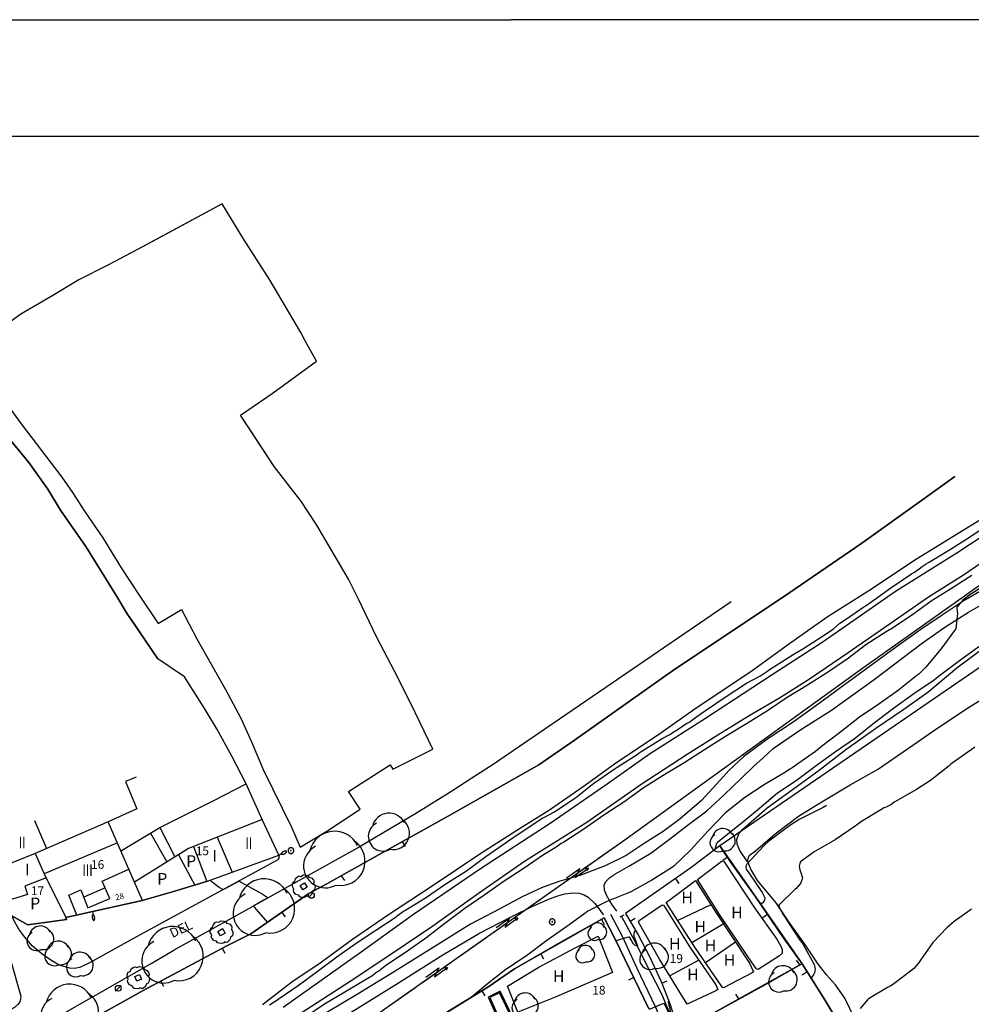
# Model space of a CAD drawing. Extents: x 344644 to 345832, y 4611510 to 4612350.
# Drawn here: x 345154 to 345317, y 4612181 to 4612350 of the extents above; entities that cross this region are included whole.
import ezdxf
from ezdxf.enums import TextEntityAlignment as Align
from ezdxf.lldxf.tags import DXFTag

# ---------------------------------------------------------------- set-up
doc = ezdxf.new("R2010")
doc.units = 0
doc.header["$MEASUREMENT"] = 0
for name, color, linetype in [('-10', 7, 'Continuous'), ('-12', 7, 'Continuous'), ('-14', 7, 'Continuous'), ('-16', 7, 'Continuous'), ('-17', 7, 'Continuous'), ('-18', 7, 'Continuous'), ('-19', 7, 'Continuous'), ('-20', 7, 'Continuous'), ('-22', 7, 'Continuous'), ('-23', 7, 'Continuous'), ('-26', 7, 'Continuous'), ('-27', 7, 'Continuous'), ('-30', 7, 'Continuous'), ('-31', 7, 'Continuous'), ('-32', 7, 'Continuous'), ('-4', 7, 'Continuous'), ('-5', 7, 'Continuous'), ('-8', 7, 'Continuous'), ('-9', 7, 'Continuous'), ('PATTERN_CLASS', 7, 'Continuous')]:
    doc.layers.add(name, color=color, linetype=linetype)
doc.styles.add('txt', font='TXT', dxfattribs={"height": 0.2})
tags = doc.linetypes.add('DASHED', pattern=[0.75, 0.5, -0.25]).pattern_tags.tags
tags[6:7] = [DXFTag(74, 4), DXFTag(75, 0), DXFTag(340, '0'), DXFTag(46, 1.0), DXFTag(50, 0.0), DXFTag(44, 0.0), DXFTag(45, 0.0)]
tags[4:5] = [DXFTag(74, 4), DXFTag(75, 0), DXFTag(340, '0'), DXFTag(46, 1.0), DXFTag(50, 0.0), DXFTag(44, 0.0), DXFTag(45, 0.0)]
tags = doc.linetypes.add('DOT', pattern=[0.25, 0, -0.25]).pattern_tags.tags
tags[6:7] = [DXFTag(74, 4), DXFTag(75, 0), DXFTag(340, '0'), DXFTag(46, 1.0), DXFTag(50, 0.0), DXFTag(44, 0.0), DXFTag(45, 0.0)]
tags[4:5] = [DXFTag(74, 4), DXFTag(75, 0), DXFTag(340, '0'), DXFTag(46, 1.0), DXFTag(50, 0.0), DXFTag(44, 0.0), DXFTag(45, 0.0)]
tags = doc.linetypes.add('HIDDEN', pattern=[0.375, 0.25, -0.125]).pattern_tags.tags
tags[6:7] = [DXFTag(74, 4), DXFTag(75, 0), DXFTag(340, '0'), DXFTag(46, 1.0), DXFTag(50, 0.0), DXFTag(44, 0.0), DXFTag(45, 0.0)]
tags[4:5] = [DXFTag(74, 4), DXFTag(75, 0), DXFTag(340, '0'), DXFTag(46, 1.0), DXFTag(50, 0.0), DXFTag(44, 0.0), DXFTag(45, 0.0)]

# ---------------------------------------------------------------- blocks, each defined once
blk = doc.blocks.new('POSTE')
at = {"layer": '-26', "color": 7, "linetype": 'Continuous'}
blk.add_circle((0, 0), 5, dxfattribs=at)
blk = doc.blocks.new('RAGUA')
at = {"layer": '-26', "color": 7, "linetype": 'Continuous'}
for points in [[(3.5, -3.6, 0.049132), (4.1, -2.8, 0.049131), (4.6, -1.9, 0.04913), (4.9, -1, 0.049128), (5, 0, 0.049126), (4.9, 1, 0.049124), (4.6, 1.9, 0.049123), (4.2, 2.8, 0.049122), (3.6, 3.5, 0.049122), (2.8, 4.1, 0.049123), (1.9, 4.6, 0.049124), (1, 4.9, 0.049126), (0, 5, 0.049128), (-1, 4.9, 0.04913), (-1.9, 4.6, 0.049131), (-2.8, 4.2, 0.049132), (-3.5, 3.6, 0.049132), (-4.1, 2.8, 0.049131), (-4.6, 1.9, 0.04913), (-4.9, 1, 0.049128), (-5, 0, 0.049126), (-4.9, -1, 0.049124), (-4.6, -1.9, 0.049123), (-4.2, -2.8, 0.049122), (-3.6, -3.5, 0.049122), (-2.8, -4.1, 0.049123), (-1.9, -4.6, 0.049124), (-1, -4.9, 0.049126), (0, -5, 0.049128), (1, -4.9, 0.04913), (1.9, -4.6, 0.049131), (2.8, -4.2, 0.049132)], [(0.4, -0.4, 0.049132), (0.4, -0.3, 0.049131), (0.5, -0.2, 0.04913), (0.5, -0.1, 0.049128), (0.5, 0, 0.049126), (0.5, 0.1, 0.049124), (0.5, 0.2, 0.049123), (0.4, 0.3, 0.049122), (0.4, 0.4, 0.049122), (0.3, 0.4, 0.049123), (0.2, 0.5, 0.049124), (0.1, 0.5, 0.049126), (0, 0.5, 0.049128), (-0.1, 0.5, 0.04913), (-0.2, 0.5, 0.049131), (-0.3, 0.4, 0.049132), (-0.4, 0.4, 0.049132), (-0.4, 0.3, 0.049131), (-0.5, 0.2, 0.04913), (-0.5, 0.1, 0.049128), (-0.5, 0, 0.049126), (-0.5, -0.1, 0.049124), (-0.5, -0.2, 0.049123), (-0.4, -0.3, 0.049122), (-0.4, -0.4, 0.049122), (-0.3, -0.4, 0.049123), (-0.2, -0.5, 0.049124), (-0.1, -0.5, 0.049126), (0, -0.5, 0.049128), (0.1, -0.5, 0.04913), (0.2, -0.5, 0.049131), (0.3, -0.4, 0.049132)]]:
    blk.add_lwpolyline(points, format="xyb", close=True, dxfattribs=at)
blk = doc.blocks.new('ARBOL2')
at = {"layer": '-14', "color": 3, "linetype": 'Continuous'}
blk.add_lwpolyline([(-4, -16.8), (-5.6, -17.3), (-9, -16.7), (-13.1, -13.8), (-14.7, -11.7), (-14.6, -8.5), (-18.1, -4.9), (-19.1, 0.2), (-18.7, 2.6), (-16.3, 4.8), (-16.3, 9.9), (-13.4, 14), (-11.3, 15.6), (-8.1, 15.5), (-4.5, 19), (0.6, 20), (3.1, 19.6), (5.3, 17.1), (10.3, 17.2), (14.4, 14.2), (16.1, 12.2), (16, 8.9), (19.5, 5.4), (20.4, 0.2), (20, -2.2), (17.6, -4.5), (17.6, -9.4), (14.6, -13.6), (12.6, -15.2), (9.3, -15.1), (5.8, -18.6), (0.7, -19.8), (-1.7, -19.1), (-4, -16.8)], dxfattribs=at)
at = {"layer": '-14', "color": 1, "linetype": 'Continuous'}
blk.add_lwpolyline([(-4, 4.5), (4.9, 4.6), (4.8, -4.3), (-4, -4.2)], close=True, dxfattribs=at)
blk = doc.blocks.new('ARBOL')
at = {"layer": '-14', "color": 3, "linetype": 'Continuous'}
for centre, radius, start, end in [((-0.05, 3.78), 14.62, 25.6137, 166.0433), ((3.44, 1.3), 13.98, 258.5835, 55.1647), ((-5.24, -1.44), 12.55, 116.8373, 298.8549)]:
    blk.add_arc(centre, radius, start, end, dxfattribs=at)
blk = doc.blocks.new('FAROLA')
at = {"layer": '-27', "color": 7, "linetype": 'Continuous'}
blk.add_line((-5, -5), (5, 5), dxfattribs=at)
blk.add_circle((0, 0), 5, dxfattribs=at)
blk = doc.blocks.new('FARO2')
at = {"layer": '-27', "color": 7, "linetype": 'Continuous'}
blk.add_line((0, 0), (5, 0), dxfattribs=at)
blk.add_lwpolyline([(5, 0, 0.11588), (5.1, -0.4, 0.085553), (5.4, -0.8, 0.057193), (5.8, -1.1, 0.03975), (6.5, -1.4, 0.029844), (7.2, -1.7, 0.024248), (8.1, -1.9, 0.021203), (9, -2, 0.019852), (10, -2, 0.019852), (11, -2, 0.021203), (11.9, -1.9, 0.024248), (12.8, -1.7, 0.029844), (13.5, -1.4, 0.03975), (14.2, -1.1, 0.057193), (14.6, -0.8, 0.085553), (14.9, -0.4, 0.11588), (15, 0, 0.11588), (14.9, 0.4, 0.085553), (14.6, 0.8, 0.057193), (14.2, 1.1, 0.03975), (13.5, 1.4, 0.029844), (12.8, 1.7, 0.024248), (11.9, 1.8, 0.021203), (11, 2, 0.019852), (10, 2, 0.019852), (9, 2, 0.021203), (8.1, 1.8, 0.024248), (7.2, 1.7, 0.029844), (6.5, 1.4, 0.03975), (5.8, 1.1, 0.057193), (5.4, 0.8, 0.085553), (5.1, 0.4, 0.11588)], format="xyb", close=True, dxfattribs=at)

msp = doc.modelspace()

# ---------------------------------------------------------------- linework, layer by layer
at = {"layer": '-10', "color": 7, "linetype": 'Continuous'}
msp.add_line((345198.26, 4612206.7), (345198.33, 4612206.54), dxfattribs=at)
for points in [[(345276.08, 4612250.27), (345235.13, 4612222.27), (345231.49, 4612219.95), (345227.88, 4612217.59), (345221.95, 4612213.94), (345211.99, 4612207.99), (345202.3, 4612202.62), (345189.15, 4612195.3), (345180.23, 4612190.36)], [(345198.11, 4612205.9), (345174.32, 4612192.97), (345165.83, 4612188.26), (345164.1, 4612187.41), (345163.18, 4612187.23), (345162.36, 4612187.26), (345160.52, 4612187.78), (345159.06, 4612188.63), (345157.55, 4612189.73), (345155.94, 4612191.05), (345154.59, 4612192.59), (345153.58, 4612193.96), (345152.9, 4612195.17), (345152.36, 4612196.26)], [(345087.76, 4612136.76), (345092.95, 4612139.77), (345101.74, 4612144.85), (345109.94, 4612149.69), (345117.29, 4612153.99), (345126.06, 4612159.01), (345144.3, 4612169.72), (345150.91, 4612173.61), (345166.91, 4612182.69), (345172.23, 4612185.75), (345176.33, 4612188.06), (345180.23, 4612190.36)], [(345152.18, 4612188.7), (345153.93, 4612182.46), (345153.9, 4612182.01), (345153.74, 4612181.5), (345153.43, 4612181.01), (345152.83, 4612180.54), (345145.27, 4612176.39), (345131.04, 4612168.5), (345123.11, 4612164.24), (345122.39, 4612164.07), (345121.8, 4612164.07), (345121.37, 4612164.34), (345120.98, 4612164.89), (345120.06, 4612166.49), (345117.56, 4612171.05), (345114.79, 4612175.94), (345114.56, 4612176.34), (345114.6, 4612176.56), (345114.64, 4612176.62), (345114.95, 4612176.77)]]:
    msp.add_lwpolyline(points, dxfattribs=at)
msp.add_arc((345197.87, 4612206.34), 0.5, 298.4429, 24.5672, dxfattribs=at)
at = {"layer": '-12', "color": 3, "linetype": 'Continuous'}
for p, q in [((345272.55, 4612198.19), (345266.87, 4612195.46)), ((345269.31, 4612191.68), (345274.71, 4612194.89)), ((345276.82, 4612191.74), (345271.67, 4612188.18)), ((345270.5, 4612188.67), (345265.49, 4612185.96))]:
    msp.add_line(p, q, dxfattribs=at)
for points in [[(345278.78, 4612189.47), (345274.04, 4612196.49), (345270.25, 4612202.52), (345274.53, 4612205.7), (345274.76, 4612205.67), (345275.07, 4612205.19), (345280.04, 4612197.65), (345283.91, 4612192.27), (345284.58, 4612191.07), (345284.84, 4612190.49), (345284.81, 4612189.88), (345284.34, 4612189.38), (345280.68, 4612187.03), (345280.41, 4612187.18), (345280.16, 4612187.44), (345278.78, 4612189.47)], [(345269.83, 4612190.86), (345264.89, 4612198.54), (345269.95, 4612202.35), (345273.34, 4612196.94), (345279.21, 4612188.16), (345279.88, 4612186.67), (345279.65, 4612186.48), (345274.74, 4612183.92), (345274.58, 4612183.94), (345274.46, 4612184.13), (345269.83, 4612190.86)], [(345273.44, 4612184.4), (345273.76, 4612183.63), (345273.42, 4612183.4), (345268.52, 4612181.08), (345263.72, 4612188.82), (345260.12, 4612195.17), (345260.25, 4612195.46), (345264.19, 4612198.14), (345264.41, 4612198.09), (345264.74, 4612197.58), (345269.08, 4612190.73), (345273.44, 4612184.4)], [(345245.69, 4612182.25), (345239.36, 4612179.7), (345237.63, 4612184.21), (345242.97, 4612187.44), (345249.25, 4612190.76), (345253.19, 4612192.79), (345255.67, 4612186.54), (345245.69, 4612182.25)]]:
    msp.add_lwpolyline(points, dxfattribs=at)
at = {"layer": '-14', "color": 3, "linetype": 'DASHED'}
for points in [[(345195.46, 4612181.06), (345200.52, 4612184.94), (345205.37, 4612188.2), (345210.94, 4612192.27), (345217.31, 4612196.59), (345224.65, 4612201.45), (345233, 4612207.07), (345239.65, 4612211.3), (345244.83, 4612214.52), (345250.61, 4612218.5), (345256.41, 4612222.69), (345263.41, 4612227.32), (345269.66, 4612231.72), (345279.65, 4612238.42), (345285.91, 4612242.98), (345292.57, 4612247.65), (345300.19, 4612252.46), (345307.44, 4612257.37), (345316.84, 4612263.12), (345323.07, 4612266.93)], [(345278.89, 4612205.58), (345277.56, 4612207.52), (345277.1, 4612208.59), (345277.03, 4612209.37), (345277.38, 4612210.38), (345278.06, 4612211.15), (345279.02, 4612212.05), (345282.27, 4612214.85), (345286.36, 4612217.84), (345290.93, 4612221.12), (345295.77, 4612224.84), (345300.94, 4612228.54), (345305.77, 4612231.79), (345309.89, 4612234.71), (345314.85, 4612238.9), (345320, 4612242.72)]]:
    msp.add_lwpolyline(points, dxfattribs=at)
at = {"layer": '-16', "color": 5, "linetype": 'Continuous'}
msp.add_lwpolyline([(345266.14, 4612177.97), (345264.11, 4612182.81), (345262.12, 4612186.72), (345259.24, 4612192.39), (345257.18, 4612196.19)], dxfattribs=at)
at = {"layer": '-17', "color": 7, "linetype": 'Continuous'}
for points in [[(345151.53, 4612284.22), (345154.17, 4612280.62), (345158.25, 4612275.27), (345160.98, 4612271.67), (345162.82, 4612269.06), (345164.89, 4612265.83), (345168.04, 4612261.22), (345171.16, 4612256.1), (345174.16, 4612251.58), (345177.55, 4612246.53), (345181.54, 4612248.94), (345184.18, 4612243.9), (345189.1, 4612235.17), (345191.75, 4612230.22), (345193.61, 4612226.18), (345195.58, 4612221.41), (345200.44, 4612211.54), (345201.97, 4612208.06), (345206.53, 4612210.81), (345212.29, 4612214.61), (345210.27, 4612217.65), (345217.41, 4612222.23), (345217.86, 4612221.5), (345224.78, 4612224.94), (345220.96, 4612232.79), (345218.17, 4612238.3), (345215.16, 4612244.1), (345212.01, 4612250.69), (345210.24, 4612254.15), (345204.83, 4612263.41), (345202.06, 4612267.58), (345197.51, 4612273.5), (345191.72, 4612282.32), (345197.15, 4612286.07), (345204.77, 4612291.62), (345202.89, 4612294.97), (345202.05, 4612296.54), (345196.78, 4612305.5), (345192.1, 4612312.8), (345188.54, 4612318.64), (345173.99, 4612310.83), (345168.91, 4612308.13), (345163.92, 4612305.6), (345159.12, 4612302.71), (345153.91, 4612299.67), (345148.25, 4612295.62)], [(345152.36, 4612196.26), (345155.16, 4612194.75), (345161.76, 4612195.65), (345161.69, 4612195.96), (345174.78, 4612198.91), (345179.99, 4612200.39), (345186.02, 4612202.23), (345198.26, 4612206.7), (345195.44, 4612212.81), (345192.68, 4612218.96), (345190.21, 4612223.74), (345187.64, 4612228.43), (345185.45, 4612232.04), (345182.06, 4612237.34), (345177.5, 4612240.43), (345174.33, 4612245.08), (345172.24, 4612248.2), (345170.43, 4612251.16), (345165.08, 4612259.77), (345160.76, 4612266.01), (345158.59, 4612269.63), (345155.29, 4612274.17), (345150.84, 4612279.65)], [(345402.21, 4612226.32), (345397.96, 4612240.96), (345393.61, 4612255.37), (345393.44, 4612255.22), (345391.88, 4612260.27), (345390.57, 4612264.95), (345387.54, 4612275.02), (345382.81, 4612273.4), (345358.94, 4612266.12), (345357.11, 4612265.26), (345349.74, 4612260.22), (345274.11, 4612208.32), (345269.15, 4612204.5), (345257.9, 4612196.7), (345260.05, 4612192.99), (345262.01, 4612189.26), (345264.02, 4612184.99), (345265.59, 4612181.05)], [(345227.22, 4612179.73), (345234.2, 4612184.02), (345238.78, 4612187.14), (345254.22, 4612195.9), (345256.05, 4612192.35), (345261.91, 4612180.29)]]:
    msp.add_lwpolyline(points, dxfattribs=at)
at = {"layer": '-18', "color": 1, "linetype": 'Continuous'}
for p, q in [((345156.3, 4612212.64), (345158.32, 4612207.83)), ((345174.84, 4612198.93), (345168.97, 4612212.44)), ((345176.24, 4612210.5), (345179.04, 4612205.54)), ((345177.81, 4612211.45), (345180.43, 4612206.4)), ((345187.69, 4612209.8), (345190.24, 4612203.77)), ((345183.62, 4612208.19), (345185.91, 4612202.19)), ((345181.03, 4612206.78), (345183.87, 4612201.57)), ((345168.41, 4612201.1), (345164.76, 4612199.47))]:
    msp.add_line(p, q, dxfattribs=at)
at = {"layer": '-18', "color": 1, "linetype": 'HIDDEN'}
msp.add_line((345170.55, 4612208.81), (345157.97, 4612203.47), dxfattribs=at)
at = {"layer": '-18', "color": 1, "linetype": 'Continuous'}
for points in [[(345204.77, 4612291.62), (345202.89, 4612294.97), (345202.89, 4612294.97), (345202.05, 4612296.54), (345196.78, 4612305.5), (345192.1, 4612312.8), (345188.54, 4612318.64), (345178.8, 4612313.39), (345178.8, 4612313.39), (345173.99, 4612310.83), (345168.91, 4612308.13), (345163.92, 4612305.6), (345159.12, 4612302.71), (345153.91, 4612299.67), (345148.25, 4612295.62)], [(345151.53, 4612284.22), (345154.17, 4612280.62), (345158.25, 4612275.27), (345160.98, 4612271.67), (345162.82, 4612269.06), (345164.89, 4612265.83), (345164.89, 4612265.83), (345168.04, 4612261.22), (345171.16, 4612256.1), (345174.16, 4612251.58), (345177.55, 4612246.53), (345181.54, 4612248.94), (345184.18, 4612243.9), (345184.18, 4612243.9), (345189.1, 4612235.17), (345189.1, 4612235.17), (345191.75, 4612230.22), (345193.61, 4612226.18), (345195.58, 4612221.41), (345195.58, 4612221.41), (345200.44, 4612211.54), (345200.44, 4612211.54), (345201.97, 4612208.06), (345206.53, 4612210.81), (345212.29, 4612214.61), (345210.27, 4612217.65), (345217.41, 4612222.23), (345217.86, 4612221.5), (345224.78, 4612224.94), (345220.96, 4612232.79), (345218.17, 4612238.3), (345215.16, 4612244.1), (345212.01, 4612250.69), (345210.24, 4612254.15), (345210.24, 4612254.15), (345204.83, 4612263.41), (345202.06, 4612267.58), (345197.51, 4612273.5), (345194.66, 4612277.81), (345191.72, 4612282.32), (345197.15, 4612286.07), (345204.77, 4612291.62)], [(345150.84, 4612279.65), (345155.29, 4612274.17), (345158.59, 4612269.63), (345160.76, 4612266.01), (345165.08, 4612259.77), (345170.43, 4612251.16), (345170.43, 4612251.16), (345172.24, 4612248.2), (345173.41, 4612246.47), (345174.33, 4612245.08), (345177.5, 4612240.43)], [(345186.02, 4612202.23), (345198.26, 4612206.7), (345195.44, 4612212.81), (345192.68, 4612218.96), (345190.21, 4612223.74), (345187.64, 4612228.43), (345185.45, 4612232.04), (345182.06, 4612237.34), (345182.06, 4612237.34), (345177.5, 4612240.43)], [(345173.75, 4612220.12), (345171.92, 4612219.39), (345173.89, 4612214.65), (345168.92, 4612212.42), (345156.39, 4612206.99), (345149.92, 4612204.39)], [(345171.26, 4612207.48), (345177.83, 4612211.46), (345187.13, 4612216.1), (345192.69, 4612218.95)], [(345195.42, 4612212.85), (345182.78, 4612207.86), (345173.47, 4612202.08)], [(345156.37, 4612206.98), (345157.96, 4612203.49), (345161.69, 4612195.96)], [(345163.56, 4612196.38), (345162.18, 4612199.81), (345164.27, 4612200.74), (345165.47, 4612197.63), (345169.21, 4612199.25), (345167.91, 4612202.25), (345172.5, 4612204.31)], [(345158.28, 4612202.83), (345154.61, 4612201.36), (345155.08, 4612199.94), (345152.48, 4612199.13), (345151.43, 4612199.36)], [(345186.02, 4612202.23), (345179.99, 4612200.39), (345174.78, 4612198.91), (345161.69, 4612195.96), (345161.76, 4612195.65), (345155.16, 4612194.75), (345152.36, 4612196.26)]]:
    msp.add_lwpolyline(points, dxfattribs=at)
at = {"layer": '-19', "color": 1, "linetype": 'Continuous'}
for p, q in [((345219.5, 4612209.01), (345220, 4612208.17)), ((345275.45, 4612206.33), (345274.62, 4612205.77)), ((345209.02, 4612203.17), (345209.56, 4612202.36)), ((345266.49, 4612202.66), (345267.06, 4612201.83)), ((345198.83, 4612196.87), (345199.39, 4612196.08)), ((345253.76, 4612195.64), (345254.25, 4612194.77)), ((345258.67, 4612195.37), (345259.54, 4612195.87)), ((345282.32, 4612196.5), (345281.49, 4612195.94)), ((345188.57, 4612190.71), (345189.02, 4612189.84)), ((345243.32, 4612189.75), (345243.81, 4612188.88)), ((345287.86, 4612187.84), (345287.31, 4612188.67)), ((345289.13, 4612186.62), (345288.28, 4612186.09)), ((345177.99, 4612185.05), (345178.44, 4612184.2)), ((345259.3, 4612185.66), (345258.4, 4612185.22)), ((345264.13, 4612184.7), (345265.06, 4612185.08)), ((345233.19, 4612183.4), (345233.71, 4612182.55)), ((345277.42, 4612181.96), (345276.87, 4612182.8))]:
    msp.add_line(p, q, dxfattribs=at)
for points in [[(345314.52, 4612271.78), (345308.76, 4612267.68), (345298.52, 4612260.34), (345285.04, 4612251.1), (345266.39, 4612238.65), (345249.1, 4612226.48), (345243.01, 4612222.23), (345235.57, 4612218.07), (345227.29, 4612213.33), (345216.17, 4612207.17), (345206.55, 4612201.79), (345203.45, 4612200.09), (345203.45, 4612200.09), (345193.48, 4612193.15), (345189.33, 4612191.11), (345174.96, 4612183.44), (345162.77, 4612176.62), (345148.38, 4612168.72), (345137.15, 4612161.45), (345127.55, 4612155.46), (345127.55, 4612155.46)], [(345298.34, 4612171.19), (345295.57, 4612176.23), (345292.14, 4612181.83), (345288.25, 4612188.02), (345285.03, 4612192.51), (345280.3, 4612199.47), (345276.07, 4612205.4), (345274.11, 4612208.32), (345269.15, 4612204.5), (345257.9, 4612196.7), (345260.05, 4612192.99), (345262.01, 4612189.26), (345264.02, 4612184.99), (345265.59, 4612181.05), (345266.19, 4612178.96)], [(345261.91, 4612180.29), (345256.05, 4612192.35), (345254.22, 4612195.9), (345247.08, 4612191.91), (345238.78, 4612187.14), (345234.2, 4612184.02), (345227.29, 4612179.77)], [(345272.16, 4612179.08), (345281.98, 4612184.46), (345288.23, 4612188.05)]]:
    msp.add_lwpolyline(points, dxfattribs=at)
at = {"layer": '-20', "color": 7, "linetype": 'Continuous'}
for p, q in [((345174.84, 4612198.93), (345168.97, 4612212.44)), ((345181.03, 4612206.78), (345183.87, 4612201.57))]:
    msp.add_line(p, q, dxfattribs=at)
for points in [[(345173.75, 4612220.12), (345171.92, 4612219.39), (345173.89, 4612214.65), (345168.92, 4612212.42), (345156.39, 4612206.99), (345149.92, 4612204.39)], [(345195.42, 4612212.85), (345182.78, 4612207.86), (345181.03, 4612206.78)], [(345156.37, 4612206.98), (345157.96, 4612203.49), (345161.69, 4612195.96)], [(345274.11, 4612208.32), (345280.3, 4612199.47), (345288.25, 4612188.02), (345292.14, 4612181.83), (345295.57, 4612176.23), (345298.34, 4612171.19), (345299.71, 4612168.76), (345301.36, 4612166.08), (345309.9, 4612150.18), (345313.45, 4612144.03), (345315.64, 4612140.57), (345317.99, 4612133.61), (345319.38, 4612129.98), (345321.39, 4612125.91), (345323.41, 4612122.44), (345324.55, 4612119.29), (345327.79, 4612111.46), (345329.57, 4612108.26), (345340.12, 4612093.88), (345347.23, 4612084.39), (345355.6, 4612073.42), (345366.78, 4612057.68), (345372.95, 4612050.98)], [(345288.23, 4612188.05), (345272.16, 4612179.08), (345267.18, 4612176.42)]]:
    msp.add_lwpolyline(points, dxfattribs=at)
at = {"layer": '-23', "color": 1, "linetype": 'Continuous'}
msp.add_lwpolyline([(345234.27, 4612182.32), (345236.48, 4612177.5), (345238.7, 4612178.46), (345236.32, 4612183.3)], close=True, dxfattribs=at)
at = {"layer": '-23', "color": 5, "linetype": 'Continuous'}
msp.add_lwpolyline([(345234.54, 4612182.22), (345236.58, 4612177.77), (345238.42, 4612178.56), (345236.22, 4612183.03)], close=True, dxfattribs=at)
at = {"layer": '-26', "color": 1, "linetype": 'Continuous'}
for p, q in [((345247.18, 4612201.9), (345252.08, 4612205.36)), ((345252.65, 4612205.76), (345252.7, 4612205.79)), ((345247.77, 4612202.8), (345250.01, 4612204.39)), ((345249.25, 4612202.86), (345251.5, 4612204.45)), ((345250.01, 4612204.39), (345249.25, 4612202.87)), ((345251.5, 4612204.45), (345250.97, 4612204.33)), ((345251.5, 4612204.45), (345251.2, 4612204)), ((345241.13, 4612197.63), (345246.03, 4612201.09)), ((345246.57, 4612201.47), (345246.61, 4612201.49)), ((345235.08, 4612193.37), (345239.99, 4612196.83)), ((345240.56, 4612197.23), (345240.6, 4612197.26)), ((345235.67, 4612194.27), (345237.92, 4612195.86)), ((345237.15, 4612194.33), (345239.4, 4612195.92)), ((345237.92, 4612195.86), (345237.15, 4612194.34)), ((345239.4, 4612195.92), (345238.88, 4612195.8)), ((345239.4, 4612195.92), (345239.11, 4612195.47)), ((345229.04, 4612189.1), (345233.94, 4612192.56)), ((345234.47, 4612192.94), (345234.51, 4612192.96)), ((345222.99, 4612184.84), (345227.89, 4612188.3)), ((345228.47, 4612188.7), (345228.51, 4612188.73)), ((345223.58, 4612185.74), (345225.82, 4612187.33)), ((345225.06, 4612185.8), (345227.31, 4612187.39)), ((345225.82, 4612187.33), (345225.06, 4612185.81)), ((345227.31, 4612187.39), (345226.78, 4612187.27)), ((345227.31, 4612187.39), (345227.01, 4612186.94)), ((345216.94, 4612180.57), (345221.85, 4612184.03)), ((345222.38, 4612184.41), (345222.42, 4612184.43))]:
    msp.add_line(p, q, dxfattribs=at)
msp.add_lwpolyline([(345253.23, 4612206.16), (345258, 4612209.53), (345258.13, 4612209.62)], dxfattribs=at)
at = {"layer": '-32', "color": 1, "linetype": 'Continuous'}
msp.add_line((345256.97, 4612196.09), (345257.67, 4612196.42), dxfattribs=at)
at = {"layer": '-4', "color": 32, "linetype": 'Continuous'}
for points in [[(345196.69, 4612181), (345197.78, 4612181.64), (345198.16, 4612181.92), (345201.61, 4612184.29), (345204.87, 4612186.73), (345208.28, 4612189.2), (345211.56, 4612191.57), (345214.95, 4612193.8), (345218.46, 4612196.11), (345218.65, 4612196.28), (345219.71, 4612197.07), (345219.93, 4612197.19), (345223.51, 4612199.39), (345226.99, 4612201.75), (345230.53, 4612204.01), (345233.9, 4612206.47), (345237.99, 4612209.33), (345243.55, 4612213.06), (345243.97, 4612213.24), (345245.59, 4612214.11), (345245.89, 4612214.31), (345249.28, 4612216.58), (345252.45, 4612219.1), (345255.94, 4612221.51), (345256.45, 4612221.8), (345260.05, 4612224.13), (345260.24, 4612224.28), (345260.56, 4612224.49), (345264.18, 4612226.75), (345265.4, 4612227.37), (345266.39, 4612227.99), (345266.58, 4612228.14), (345268.46, 4612229.37), (345268.76, 4612229.53), (345269.48, 4612230.01), (345270.18, 4612230.53), (345271.65, 4612231.54), (345275.17, 4612233.96), (345278.68, 4612236.24), (345280.98, 4612237.46), (345282.2, 4612238.27), (345282.65, 4612238.63), (345283.55, 4612239.21), (345287.18, 4612241.48), (345287.4, 4612241.58), (345288.4, 4612242.19), (345292.41, 4612244.74), (345292.6, 4612244.89), (345293.62, 4612245.54), (345294.76, 4612246.55), (345295.69, 4612247.22), (345299.04, 4612249.49), (345299.24, 4612249.6), (345300.23, 4612250.28), (345303.53, 4612252.65), (345307.06, 4612255.06), (345307.56, 4612255.34), (345308.4, 4612255.92), (345308.87, 4612256.31), (345309.59, 4612256.8), (345309.99, 4612257.02), (345313.6, 4612259.19), (345317.2, 4612261.47), (345320.58, 4612263.75)], [(345317.43, 4612254.75), (345313.92, 4612252.56), (345310.46, 4612250.34), (345307.04, 4612247.87), (345303.5, 4612245.55), (345303.26, 4612245.44), (345302.68, 4612245.11), (345299.23, 4612242.83), (345295.99, 4612240.39), (345292.63, 4612238.08), (345289.17, 4612235.9), (345285.71, 4612233.79), (345282.28, 4612231.51), (345278.7, 4612229.28), (345275.11, 4612227.12), (345271.49, 4612224.83), (345268.08, 4612222.65), (345264.35, 4612220.37), (345260.94, 4612218.19), (345257.63, 4612215.82), (345254.16, 4612213.6), (345250.72, 4612211.17), (345247.31, 4612208.95), (345246.82, 4612208.69), (345246.36, 4612208.38), (345246.15, 4612208.21), (345245.71, 4612207.92), (345245.49, 4612207.81), (345243.79, 4612206.76), (345240.45, 4612204.48), (345237.05, 4612202.21), (345233.55, 4612199.79), (345230.25, 4612197.51), (345226.81, 4612194.98), (345223.59, 4612192.45), (345220.25, 4612190.1), (345216.84, 4612187.83), (345216.65, 4612187.66), (345215.47, 4612186.78), (345215.13, 4612186.57), (345214.25, 4612185.91), (345213.21, 4612185.28), (345209.66, 4612183.18), (345206.13, 4612181.1), (345202.78, 4612178.79)], [(345320.61, 4612253.69), (345317.09, 4612251.46), (345315.91, 4612250.55), (345315.75, 4612250.35), (345315.47, 4612250.06), (345314.86, 4612249.35), (345314.87, 4612249.07), (345314.94, 4612248.57), (345314.95, 4612248.25), (345314.69, 4612245.62), (345314.47, 4612245.31), (345312.09, 4612242.09), (345309.44, 4612238.95), (345308.3, 4612237.83), (345307.99, 4612237.59), (345304.81, 4612235.06), (345301.44, 4612232.65), (345298.13, 4612230.4), (345294.89, 4612227.92), (345291.59, 4612225.39), (345291.32, 4612225.12), (345290.57, 4612224.5), (345289.97, 4612224.09), (345286.53, 4612221.7), (345286.15, 4612221.5), (345285.39, 4612220.99), (345281.92, 4612218.88), (345278.41, 4612216.62), (345275.07, 4612214), (345274.9, 4612213.83), (345272.02, 4612210.8), (345269.13, 4612207.62), (345266.18, 4612204.81), (345265.96, 4612204.66), (345262.43, 4612202.4), (345258.79, 4612200.37), (345258.42, 4612200.24), (345254.68, 4612198.73), (345251.41, 4612197.06), (345251.12, 4612196.82), (345247.8, 4612194.41), (345244.34, 4612192.05), (345240.89, 4612189.39), (345237.5, 4612187.18), (345237.32, 4612187.02), (345234.09, 4612184.53), (345231.34, 4612182.26), (345230.35, 4612181.67)], [(345318.81, 4612242.62), (345315.52, 4612240.26), (345312.09, 4612237.7), (345311.89, 4612237.52), (345310.78, 4612236.69), (345307.44, 4612234.41), (345303.96, 4612231.92), (345300.71, 4612229.44), (345297.43, 4612226.82), (345293.99, 4612224.44), (345290.69, 4612222.06), (345287.44, 4612219.65), (345283.96, 4612217.32), (345283.67, 4612217.07), (345280.57, 4612214.46), (345277.39, 4612211.79), (345276.93, 4612211.48), (345273.72, 4612208.9), (345273.56, 4612208.69), (345273.25, 4612207.65)], [(345317.94, 4612225.29), (345317.34, 4612224.8), (345314.04, 4612222.53), (345313.82, 4612222.34), (345313.52, 4612222.08), (345310.31, 4612219.55), (345307.91, 4612217.99), (345304.22, 4612215.86), (345303.51, 4612215.36), (345302.82, 4612214.98), (345302.55, 4612214.91), (345302.33, 4612214.83), (345302.1, 4612214.68), (345298.49, 4612212.51), (345297.36, 4612211.67), (345293.96, 4612209.35), (345290.31, 4612207.26), (345287.97, 4612205.54), (345287.85, 4612205.25), (345287.77, 4612204.8), (345287.8, 4612204.46), (345287.87, 4612204.19), (345288.06, 4612203.72), (345288.31, 4612202.82), (345288.29, 4612202.55), (345288.12, 4612202.11), (345288.02, 4612201.93), (345287.9, 4612201.76), (345287.19, 4612200.93), (345287, 4612200.78), (345284.23, 4612198.11), (345284.31, 4612197.85), (345284.39, 4612197.66), (345285.06, 4612196.41), (345285.24, 4612196.15), (345285.49, 4612195.7), (345287.89, 4612192.08), (345288.05, 4612191.89), (345288.42, 4612191.35), (345290.34, 4612187.91), (345290.47, 4612187.44), (345290.49, 4612187.09), (345290.46, 4612186.85), (345290.37, 4612186.49), (345290.25, 4612186.22), (345290.06, 4612185.9), (345289.93, 4612185.72), (345289.79, 4612185.58)], [(345186.5, 4612202.41), (345187.05, 4612201.92), (345188.11, 4612201.13), (345188.48, 4612200.89), (345188.69, 4612200.77), (345189.04, 4612200.95), (345190.01, 4612201.49), (345191.41, 4612202.25), (345191.69, 4612202.09), (345191.87, 4612201.99), (345195.44, 4612200.04), (345196.45, 4612199.38), (345196.13, 4612199.22), (345195.64, 4612198.94), (345193.95, 4612197.99), (345193.98, 4612197.93), (345194.11, 4612197.71), (345194.38, 4612197.34), (345196.32, 4612195.13)], [(345317.35, 4612197.42), (345317.15, 4612197.25), (345314.38, 4612195.29), (345313.2, 4612194.26), (345310.74, 4612191.7), (345310.59, 4612191.51), (345308.2, 4612188.07), (345307.45, 4612187.2), (345307.14, 4612186.96), (345303.79, 4612184.43), (345303.51, 4612184.26), (345302.93, 4612183.98), (345299.68, 4612182.02), (345299.51, 4612181.86), (345298.23, 4612180.37)], [(345259.61, 4612193.72), (345259.37, 4612193.51), (345259.31, 4612193.11), (345259.34, 4612192.8), (345259.93, 4612191.12), (345259.92, 4612191.04), (345259.47, 4612191.23), (345259.24, 4612191.46), (345259.1, 4612191.68), (345258.96, 4612191.96), (345258.56, 4612192.58), (345258.47, 4612192.6), (345258.14, 4612192.54), (345256.25, 4612191.97)]]:
    msp.add_lwpolyline(points, dxfattribs=at)
at = {"layer": '-5', "color": 32, "linetype": 'Continuous'}
for points in [[(345292.44, 4612215.25), (345291.85, 4612214.89), (345291.3, 4612214.62), (345287.72, 4612212.82), (345287.51, 4612212.66), (345286.32, 4612211.94), (345282.51, 4612209.1), (345281.77, 4612208.43), (345281.6, 4612208.24), (345278.75, 4612205.13), (345278.64, 4612204.94), (345278.57, 4612204.66), (345278.65, 4612204.32), (345278.8, 4612204.07), (345279.11, 4612203.66), (345281.38, 4612200.28), (345281.83, 4612199.36), (345281.77, 4612198.97), (345281.63, 4612198.7), (345281.49, 4612198.53), (345281.22, 4612198.33), (345281.15, 4612198.29), (345281.12, 4612198.26)], [(345265.27, 4612181.85), (345265.25, 4612181.48), (345265.57, 4612179.97), (345265.49, 4612179.53), (345265.28, 4612179.76), (345265.12, 4612180.03), (345264.55, 4612181.21), (345264.28, 4612181.14), (345264.03, 4612181.03), (345261.95, 4612180.19)]]:
    msp.add_lwpolyline(points, dxfattribs=at)
at = {"layer": '-8', "color": 5, "linetype": 'Continuous'}
for points in [[(345199.05, 4612180.57), (345212.02, 4612189.8), (345221.46, 4612196.53), (345232.98, 4612204.42), (345244.92, 4612212.22), (345254.72, 4612218.96), (345262.02, 4612224.12), (345271.66, 4612230.25), (345283.11, 4612237.75), (345291.87, 4612243.42), (345304.32, 4612252.05), (345314.87, 4612258.67), (345324.41, 4612264.95), (345336.01, 4612273.23), (345351.07, 4612283.48), (345361.45, 4612290.64), (345365.82, 4612293.49), (345368.84, 4612295.83), (345370.65, 4612297.97), (345372.5, 4612300.58), (345374.32, 4612302.94), (345376.01, 4612304.87), (345377.4, 4612306.18)], [(345321.85, 4612258.82), (345316, 4612254.85), (345309.96, 4612251.04), (345303.22, 4612246.32), (345296.2, 4612241.47), (345289.5, 4612236.97), (345284.39, 4612233.66), (345279.14, 4612230.65), (345273.78, 4612227.32), (345268.47, 4612224.02), (345260.61, 4612218.82), (345251.22, 4612212.32), (345240.71, 4612205.72), (345232.62, 4612200.09), (345224.76, 4612194.49), (345217.72, 4612189.73), (345210.54, 4612184.96), (345201.18, 4612178.9)]]:
    msp.add_lwpolyline(points, dxfattribs=at)
at = {"layer": '-9', "color": 7, "linetype": 'Continuous'}
msp.add_lwpolyline([(345319.91, 4612252.63), (345315.96, 4612250.35), (345312.34, 4612247.94), (345308.68, 4612245.47), (345304.87, 4612242.82), (345295.54, 4612235.99), (345290.78, 4612232.5), (345286.7, 4612229.57), (345282.35, 4612226.68), (345278.23, 4612223.66), (345275.72, 4612221.33), (345273.59, 4612218.95), (345270.98, 4612216.12), (345267.29, 4612212.97), (345264.39, 4612210.77), (345261.08, 4612208.71), (345257.99, 4612206.67), (345254.42, 4612204.85), (345250.01, 4612203.23), (345246.45, 4612202.15), (345243.42, 4612201.09), (345240.1, 4612199.53), (345236.28, 4612197.47), (345231.23, 4612194.83), (345225.75, 4612191.39), (345218.31, 4612186.74), (345211.92, 4612182.88), (345203.82, 4612178.05)], dxfattribs=at)
at = {"layer": '-9', "color": 7, "linetype": 'HIDDEN'}
for points in [[(345256.42, 4612197.07), (345255.68, 4612198.08), (345255.14, 4612198.93), (345254.64, 4612199.83), (345254.27, 4612200.71), (345254.24, 4612201.61), (345254.57, 4612202.21), (345255.21, 4612202.87), (345256.06, 4612203.41), (345258.45, 4612204.79), (345262.27, 4612207.05), (345265.44, 4612209.46), (345268.73, 4612211.99), (345271.85, 4612214.3), (345274.83, 4612217.05), (345277.78, 4612219.87), (345279.97, 4612222.01), (345281.56, 4612223.42), (345283.3, 4612225.01), (345287.86, 4612228.18), (345293.3, 4612231.63), (345300.62, 4612236.9), (345308.75, 4612243.04), (345312.77, 4612245.87), (345316.87, 4612248.46), (345320.89, 4612250.74)], [(345299.11, 4612174.92), (345295.6, 4612182.13), (345294.01, 4612184.4), (345292.45, 4612186.14), (345290.92, 4612188.12), (345288.7, 4612191.41), (345285.95, 4612195.26), (345283.79, 4612198.48), (345280.6, 4612202.35), (345279.43, 4612204.27), (345278.84, 4612205.7), (345279.14, 4612206.64), (345280.24, 4612207.47), (345283.65, 4612210.39), (345287.64, 4612213.43), (345291.09, 4612215.51), (345296.52, 4612218.77), (345301.22, 4612221.45), (345306.54, 4612225.07), (345311.6, 4612228.59), (345316.86, 4612232.07), (345321.55, 4612234.99)], [(345210.71, 4612179.7), (345218.43, 4612184.47), (345226.5, 4612189.58), (345232.79, 4612193.28), (345238.35, 4612196.17), (345241.94, 4612197.95), (345244.81, 4612199.22), (345246.27, 4612199.73), (345247.48, 4612200.06), (345248.75, 4612200.22), (345249.9, 4612200.19), (345250.76, 4612199.91), (345251.45, 4612199.47), (345252.59, 4612198.41), (345253.31, 4612197.51), (345253.78, 4612196.83), (345254.09, 4612196.47)]]:
    msp.add_lwpolyline(points, dxfattribs=at)
at = {"layer": '-9', "color": 7, "linetype": 'DOT'}
msp.add_lwpolyline([(345353.16, 4612039.67), (345348.58, 4612045.25), (345344.09, 4612051.26), (345336.99, 4612060.27), (345330.96, 4612067.42), (345324.12, 4612076.03), (345317.48, 4612084.57), (345307.87, 4612097.04), (345301.31, 4612106.3), (345295.16, 4612115.1), (345291.41, 4612121.38), (345288.62, 4612126.96), (345284.81, 4612133.78), (345280.91, 4612141.03), (345277.64, 4612147.17), (345273.22, 4612155.84), (345270.26, 4612162.64), (345267.49, 4612169.24), (345265.45, 4612175), (345263.04, 4612180.64), (345259.89, 4612187.22), (345257.4, 4612192.7), (345255.35, 4612196.49)], dxfattribs=at)
for p, q in [((344644.22, 4612350.3), (345238.22, 4612350.3)), ((345832.22, 4612350.3), (345238.22, 4612350.3)), ((344684.22, 4612330.3), (345812.22, 4612330.3))]:
    msp.add_line(p, q)
at = {"layer": 'PATTERN_CLASS', "color": 1, "linetype": 'Continuous'}
for points in [[(344936.5, 4612005.24), (344936.5, 4612005.24), (344963.56, 4612014.67), (345007.09, 4612031.45), (345041.28, 4612055.9), (345086.69, 4612088.09), (345129.68, 4612118.8), (345170.64, 4612147.62), (345216.91, 4612180.55), (345258, 4612209.53), (345298.85, 4612239.04), (345338.42, 4612267.01), (345379.02, 4612290.58), (345438.7, 4612324.61), (345447.05, 4612330.3)], [(345127.55, 4612155.46), (345137.15, 4612161.45), (345148.38, 4612168.72), (345162.77, 4612176.62), (345174.96, 4612183.44), (345189.33, 4612191.11), (345193.48, 4612193.15), (345203.45, 4612200.09), (345206.55, 4612201.79), (345216.17, 4612207.17), (345227.29, 4612213.33), (345235.57, 4612218.07), (345243.01, 4612222.23), (345249.1, 4612226.48), (345266.39, 4612238.65), (345285.04, 4612251.1), (345298.52, 4612260.34), (345308.76, 4612267.68), (345314.52, 4612271.78)], [(345298.34, 4612171.19), (345295.57, 4612176.23), (345292.14, 4612181.83), (345288.25, 4612188.02), (345285.03, 4612192.51), (345280.3, 4612199.47), (345276.07, 4612205.4), (345274.11, 4612208.32), (345269.15, 4612204.5), (345257.9, 4612196.7), (345260.05, 4612192.99), (345262.01, 4612189.26), (345264.02, 4612184.99), (345265.59, 4612181.05), (345266.19, 4612178.96)], [(345261.91, 4612180.29), (345256.05, 4612192.35), (345254.22, 4612195.9), (345247.08, 4612191.91), (345238.78, 4612187.14), (345234.2, 4612184.02), (345227.22, 4612179.73)], [(345272.16, 4612179.08), (345281.98, 4612184.46), (345288.23, 4612188.05)]]:
    msp.add_lwpolyline(points, dxfattribs=at)

# ---------------------------------------------------------------- block references
at = {"layer": '-14', "color": 3, "linetype": 'Continuous'}
for p, xscale, yscale in [((345217.25, 4612210.21), 0.2011008251532028, 0.2011008251532028), ((345207.88, 4612205.29), 0.3001518058375398, 0.3001518058375398), ((345274.61, 4612209.01), 0.1235634324883119, 0.1235634324883119), ((345195.78, 4612197.11), 0.3001518058375398, 0.3001518058375398), ((345253.08, 4612193.35), 0.09254568144988544, 0.09254568144988544), ((345157.31, 4612192.12), 0.1309767727755322, 0.1309767727755322), ((345180.07, 4612188.91), 0.3001518058375398, 0.3001518058375398), ((345160.37, 4612189.53), 0.1309767727755322, 0.1309767727755322), ((345262.83, 4612189.02), 0.1400711531655708, 0.1400711531655708), ((345164.1, 4612187.62), 0.1309767727755322, 0.1309767727755322), ((345250.98, 4612189.5), 0.09254568144988544, 0.09254568144988544), ((345284.98, 4612185.13), 0.1400711531655708, 0.1400711531655708), ((345162.35, 4612179.29), 0.2845660960754, 0.2845660960754), ((345240.66, 4612180.65), 0.1285646432097156, 0.1285646432097156)]:
    msp.add_blockref('ARBOL', p, dxfattribs=dict(at, xscale=xscale, yscale=yscale))
for p, xscale, yscale, rotation in [((345202.52, 4612201.3), 0.09999694324737457, 0.09996408226203896, 31.33229940761464), ((345188.4, 4612193.42), 0.09999694324737457, 0.09996408226203896, 31.33229940761464), ((345174.08, 4612185.59), 0.09999681834296394, 0.09999314920629496, 23.20005245398273)]:
    msp.add_blockref('ARBOL2', p, dxfattribs=dict(at, xscale=xscale, yscale=yscale, rotation=rotation))
at = {"layer": '-26', "color": 7, "linetype": 'Continuous', "xscale": 0.1000009313241567, "yscale": 0.1000009313241567}
for name, p in [('RAGUA', (345200.37, 4612207.48)), ('POSTE', (345203.88, 4612199.79))]:
    msp.add_blockref(name, p, dxfattribs=at)
at = {"layer": '-26', "color": 7, "linetype": 'Continuous', "xscale": 0.09997875445977868, "yscale": 0.09997893664490275, "rotation": 359.7091208694951}
msp.add_blockref('RAGUA', (345245.29, 4612195.25), dxfattribs=at)
at = {"layer": '-27', "color": 7, "linetype": 'Continuous'}
for p, xscale, yscale, rotation in [((345198.26, 4612206.7), 0.1000019826632573, 0.1000019826632573, 24.95048753852126), ((345166.28, 4612196.97), 0.09999286924477144, 0.09999479719009625, 277.9287502298993)]:
    msp.add_blockref('FARO2', p, dxfattribs=dict(at, xscale=xscale, yscale=yscale, rotation=rotation))
at = {"layer": '-27', "color": 7, "linetype": 'Continuous', "xscale": 0.1000009313241567, "yscale": 0.1000009313241567}
msp.add_blockref('FAROLA', (345170.68, 4612183.82), dxfattribs=at)

# ---------------------------------------------------------------- texts
at = {"layer": '-18', "color": 7, "linetype": 'Continuous', "style": 'txt', "width": 0.75}
for s, p in [('II', (345154.16, 4612208.64)), ('II', (345193.13, 4612208.48)), ('I', (345187.25, 4612206.33)), ('I', (345155.05, 4612204)), ('III', (345165.4, 4612203.86))]:
    msp.add_text(s, height=2, dxfattribs=at).set_placement(p, align=Align.MIDDLE)
at = {"layer": '-18', "color": 7, "linetype": 'Continuous', "style": 'txt'}
msp.add_text('28', height=1, rotation=12.7002, dxfattribs=at).set_placement((345171.01, 4612199.08), align=Align.CENTER)
at = {"layer": '-22', "color": 7, "linetype": 'Continuous', "style": 'txt'}
msp.add_text('DEL', height=1.62, rotation=25.103, dxfattribs=at).set_placement((345181.55, 4612193.83), align=Align.MIDDLE)
at = {"layer": '-30', "color": 7, "linetype": 'Continuous', "style": 'txt'}
for s, p in [('15', (345185.14, 4612206.69)), ('16', (345167.14, 4612204.35)), ('17', (345156.79, 4612199.84)), ('19', (345266.63, 4612188.19)), ('18', (345253.32, 4612182.74))]:
    msp.add_text(s, height=1.5, dxfattribs=at).set_placement(p, align=Align.CENTER)
at = {"layer": '-31', "color": 7, "linetype": 'Continuous', "style": 'txt'}
for s, p in [('P', (345183.21, 4612205.42)), ('P', (345178.24, 4612202.38)), ('H', (345268.49, 4612199.14)), ('P', (345156.4, 4612198.14)), ('H', (345277.05, 4612196.58)), ('H', (345270.75, 4612194.15)), ('H', (345266.37, 4612191.21)), ('H', (345272.51, 4612190.93)), ('H', (345275.77, 4612188.42)), ('H', (345246.41, 4612185.62)), ('H', (345269.49, 4612185.91))]:
    msp.add_text(s, height=2, dxfattribs=at).set_placement(p, align=Align.MIDDLE)

doc.saveas('drawing.dxf')
